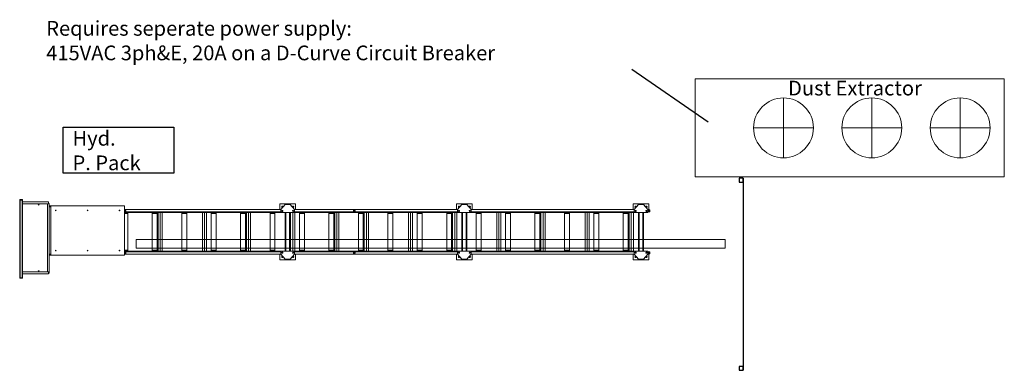
# Model space of a CAD drawing. Units: millimetres. Extents: x 17354 to 94778, y -28426 to 27011.
# Drawn here: x 53750 to 63782, y 6755 to 10323 of the extents above; entities that cross this region are included whole.
import ezdxf

# ---------------------------------------------------------------- set-up
doc = ezdxf.new("R2010")
doc.units = ezdxf.units.MM
doc.header["$LTSCALE"] = 4
doc.layers.add('TEXT - label', color=255, linetype='Continuous', lineweight=0)
doc.styles.get("Standard").update_dxf_attribs({"font": 'swiss.ttf', "height": 2.5})

# ---------------------------------------------------------------- blocks, each defined once
blk = doc.blocks.new('SW_CENTERMARKSYMBOL_0')
at = {"color": 0, "linetype": 'Continuous', "lineweight": 0}
for p, q in [((0, 5), (0, 307.5)), ((-5, 0), (-307.5, 0)), ((0, 0), (-2.5, 0)), ((0, 0), (0, 2.5)), ((0, 0), (0, -2.5)), ((0, 0), (2.5, 0)), ((5, 0), (307.5, 0)), ((0, -5), (0, -307.5))]:
    blk.add_line(p, q, dxfattribs=at)
blk = doc.blocks.new('SW_CENTERMARKSYMBOL_1')
at = {"color": 0, "linetype": 'Continuous', "lineweight": 0}
for p, q in [((0, 5), (0, 307.5)), ((-5, 0), (-307.5, 0)), ((0, 0), (-2.5, 0)), ((0, 0), (0, 2.5)), ((0, 0), (0, -2.5)), ((0, 0), (2.5, 0)), ((5, 0), (307.5, 0)), ((0, -5), (0, -307.5))]:
    blk.add_line(p, q, dxfattribs=at)
blk = doc.blocks.new('SW_CENTERMARKSYMBOL_2')
at = {"color": 0, "linetype": 'Continuous', "lineweight": 0}
for p, q in [((0, 5), (0, 307.5)), ((-5, 0), (-307.5, 0)), ((0, 0), (-2.5, 0)), ((0, 0), (0, 2.5)), ((0, 0), (0, -2.5)), ((0, 0), (2.5, 0)), ((5, 0), (307.5, 0)), ((0, -5), (0, -307.5))]:
    blk.add_line(p, q, dxfattribs=at)

msp = doc.modelspace()

# ---------------------------------------------------------------- linework, layer by layer
for p, q in [((60764.5, 9279.7), (59987.2, 9815.4)), ((61119.7, 8709.6), (61119.7, 6754.6))]:
    msp.add_line(p, q)
at = {"color": 7, "linetype": 'Continuous', "lineweight": 15}
for p, q in [((60632.2, 9722.3), (60632.2, 8722.3)), ((63782.2, 9722.3), (60632.2, 9722.3)), ((63782.2, 8722.3), (63782.2, 9722.3)), ((60632.2, 8722.3), (63782.2, 8722.3)), ((53750.6, 8486.1), (53748.6, 8486.1)), ((53750.6, 8486.5), (53755.6, 8486.5)), ((53750.6, 7696.5), (53750.6, 8486.5)), ((53755.6, 8491.5), (53773.6, 8491.5)), ((53755.6, 8491.5), (53755.6, 8486.5)), ((53755.6, 8486.5), (53755.6, 7696.5)), ((53773.6, 8486.5), (53755.6, 8486.5)), ((53773.6, 8491.5), (53773.6, 8486.5)), ((53773.6, 7696.5), (53773.6, 8486.5)), ((53773.6, 8486.5), (53778.6, 8486.5)), ((53778.6, 8486.5), (53778.6, 7696.5)), ((54041.6, 8468.3), (53778.6, 8468.3)), ((53778.6, 8448.3), (54032.6, 8448.3)), ((54032.6, 8448.3), (54032.6, 7756.3)), ((54032.6, 8448.3), (54048.6, 8448.3)), ((54041.6, 8468.3), (54041.6, 8448.3)), ((54041.6, 8452.5), (54048.6, 8452.5)), ((54048.6, 8452.5), (54048.6, 8448.3)), ((54050.6, 8452.5), (54048.6, 8452.5)), ((54048.6, 8448.3), (54048.6, 7756.3)), ((54050.6, 8427.5), (54050.6, 8452.5)), ((54050.6, 8417.5), (54050.6, 8427.5)), ((54050.6, 8427.5), (54066.6, 8427.5)), ((54066.6, 8417.5), (54066.6, 8427.5)), ((54066.6, 8427.5), (54816.6, 8427.5)), ((54816.6, 8427.5), (54816.6, 7927.5)), ((56560.6, 8450.5), (56400.6, 8450.5)), ((56400.6, 8450.5), (56400.6, 8391.5)), ((56410.6, 8393), (56455.6, 8443)), ((56455.6, 8443), (56505.6, 8443)), ((56505.6, 8443), (56550.6, 8393)), ((56560.6, 8391.5), (56560.6, 8450.5)), ((58200.6, 8450.5), (58200.6, 8391.5)), ((58360.6, 8450.5), (58200.6, 8450.5)), ((58210.6, 8393), (58255.6, 8443)), ((58255.6, 8443), (58305.6, 8443)), ((58305.6, 8443), (58350.6, 8393)), ((58360.6, 8391.5), (58360.6, 8450.5)), ((60160.6, 8450.5), (60000.6, 8450.5)), ((60000.6, 8450.5), (60000.6, 8391.5)), ((60010.6, 8393), (60055.6, 8443)), ((60055.6, 8443), (60105.6, 8443)), ((60105.6, 8443), (60150.6, 8393)), ((60160.6, 8386.5), (60160.6, 8450.5)), ((54050.6, 7937.5), (54050.6, 8417.5)), ((54050.6, 8417.5), (54066.6, 8417.5)), ((54066.6, 7937.5), (54066.6, 8417.5)), ((56410.6, 8391.5), (54816.6, 8391.5)), ((55174.8, 8361.5), (54816.6, 8361.5)), ((54816.6, 8357.5), (54843, 8357.5)), ((54817.3, 8357.5), (54817.3, 8361)), ((54817.3, 8361), (54822, 8361)), ((54820.8, 8361), (54820.8, 8361.5)), ((54821.3, 8375.5), (54827.7, 8375.5)), ((54822, 8361), (54833.8, 8361)), ((54827.7, 8373.9), (54827.7, 8375.5)), ((54827.7, 8375.5), (54829.8, 8375.5)), ((54830.3, 8361.5), (54830.3, 8361)), ((54833.8, 8361), (54833.8, 8357.5)), ((54851, 8349.5), (54851, 7978.5)), ((55100.2, 7978.5), (55100.2, 8349.5)), ((55108.2, 8357.5), (55118, 8357.5)), ((55117.3, 8357.5), (55117.3, 8361)), ((55117.3, 8361), (55122, 8361)), ((55118, 8357.5), (55143, 8357.5)), ((55120.8, 8361), (55120.8, 8361.5)), ((55122, 8361), (55133.8, 8361)), ((55130.3, 8361.5), (55130.3, 8361)), ((55133.8, 8361), (55133.8, 8357.5)), ((55151, 8349.5), (55151, 7978.5)), ((55160.6, 8361.5), (55160.6, 7966.5)), ((55181.8, 8361.5), (55174.8, 8361.5)), ((55181.8, 8361.5), (55181.8, 7966.5)), ((55181.8, 8361.5), (55188.8, 8361.5)), ((55624.8, 8361.5), (55188.8, 8361.5)), ((55203, 8361.5), (55203, 7966.5)), ((55400.2, 7978.5), (55400.2, 8349.5)), ((55408.2, 8357.5), (55418, 8357.5)), ((55417.3, 8357.5), (55417.3, 8361)), ((55417.3, 8361), (55422, 8361)), ((55418, 8357.5), (55443, 8357.5)), ((55420.8, 8361), (55420.8, 8361.5)), ((55422, 8361), (55433.8, 8361)), ((55430.3, 8361.5), (55430.3, 8361)), ((55433.8, 8361), (55433.8, 8357.5)), ((55451, 8349.5), (55451, 7978.5)), ((55610.6, 8361.5), (55610.6, 7966.5)), ((55631.8, 8361.5), (55624.8, 8361.5)), ((55631.8, 8361.5), (55638.8, 8361.5)), ((55631.8, 8361.5), (55631.8, 7966.5)), ((56074.8, 8361.5), (55638.8, 8361.5)), ((55653, 8361.5), (55653, 7966.5)), ((55700.2, 7978.5), (55700.2, 8349.5)), ((55708.2, 8357.5), (55718, 8357.5)), ((55717.3, 8357.5), (55717.3, 8361)), ((55717.3, 8361), (55722, 8361)), ((55718, 8357.5), (55743, 8357.5)), ((55720.8, 8361), (55720.8, 8361.5)), ((55722, 8361), (55733.8, 8361)), ((55730.3, 8361.5), (55730.3, 8361)), ((55733.8, 8361), (55733.8, 8357.5)), ((55751, 8349.5), (55751, 7978.5)), ((56000.2, 7978.5), (56000.2, 8349.5)), ((56008.2, 8357.5), (56018, 8357.5)), ((56017.3, 8357.5), (56017.3, 8361)), ((56017.3, 8361), (56022, 8361)), ((56018, 8357.5), (56043, 8357.5)), ((56020.8, 8361), (56020.8, 8361.5)), ((56022, 8361), (56033.8, 8361)), ((56030.3, 8361.5), (56030.3, 8361)), ((56033.8, 8361), (56033.8, 8357.5)), ((56051, 8349.5), (56051, 7978.5)), ((56060.6, 8361.5), (56060.6, 7966.5)), ((56081.8, 8361.5), (56074.8, 8361.5)), ((56081.8, 8361.5), (56081.8, 7966.5)), ((56081.8, 8361.5), (56088.8, 8361.5)), ((56410.6, 8361.5), (56088.8, 8361.5)), ((56103, 8361.5), (56103, 7966.5)), ((56300.2, 7978.5), (56300.2, 8349.5)), ((56308.2, 8357.5), (56318, 8357.5)), ((56317.3, 8357.5), (56317.3, 8361)), ((56317.3, 8361), (56322, 8361)), ((56318, 8357.5), (56343, 8357.5)), ((56320.8, 8361), (56320.8, 8361.5)), ((56322, 8361), (56333.8, 8361)), ((56330.3, 8361.5), (56330.3, 8361)), ((56333.8, 8361), (56333.8, 8357.5)), ((56351, 8349.5), (56351, 7978.5)), ((56410.6, 8361.5), (56410.6, 8393)), ((56550.6, 8361.5), (56410.6, 8361.5)), ((56455.6, 8361.5), (56455.6, 7966.5)), ((56505.6, 8361.5), (56505.6, 7966.5)), ((56510.6, 8361.5), (56510.6, 7966.5)), ((56531.8, 8361.5), (56531.8, 7966.5)), ((56550.6, 8393), (56550.6, 8361.5)), ((57150.6, 8391.5), (56550.6, 8391.5)), ((56974.8, 8361.5), (56550.6, 8361.5)), ((56553, 8361.5), (56553, 7966.5)), ((56600.2, 7978.5), (56600.2, 8349.5)), ((56608.2, 8357.5), (56618, 8357.5)), ((56617.3, 8357.5), (56617.3, 8361)), ((56617.3, 8361), (56622, 8361)), ((56618, 8357.5), (56643, 8357.5)), ((56620.8, 8361), (56620.8, 8361.5)), ((56622, 8361), (56633.8, 8361)), ((56630.3, 8361.5), (56630.3, 8361)), ((56633.8, 8361), (56633.8, 8357.5)), ((56651, 8349.5), (56651, 7978.5)), ((56900.2, 7978.5), (56900.2, 8349.5)), ((56908.2, 8357.5), (56918, 8357.5)), ((56917.3, 8357.5), (56917.3, 8361)), ((56917.3, 8361), (56922, 8361)), ((56918, 8357.5), (56943, 8357.5)), ((56920.8, 8361), (56920.8, 8361.5)), ((56922, 8361), (56933.8, 8361)), ((56930.3, 8361.5), (56930.3, 8361)), ((56933.8, 8361), (56933.8, 8357.5)), ((56951, 8349.5), (56951, 7978.5)), ((56960.6, 8361.5), (56960.6, 7966.5)), ((56981.8, 8361.5), (56974.8, 8361.5)), ((56981.8, 8361.5), (56981.8, 7966.5)), ((56981.8, 8361.5), (56988.8, 8361.5)), ((57150.6, 8361.5), (56988.8, 8361.5)), ((57003, 8361.5), (57003, 7966.5)), ((58210.6, 8391.5), (57150.6, 8391.5)), ((57150.6, 8391.5), (57150.6, 8368.5)), ((57150.6, 8368.5), (57150.6, 8361.5)), ((57274.8, 8361.5), (57150.6, 8361.5)), ((57200.2, 7978.5), (57200.2, 8349.5)), ((57208.2, 8357.5), (57218, 8357.5)), ((57217.3, 8357.5), (57217.3, 8361)), ((57217.3, 8361), (57222, 8361)), ((57218, 8357.5), (57243, 8357.5)), ((57220.8, 8361), (57220.8, 8361.5)), ((57222, 8361), (57233.8, 8361)), ((57230.3, 8361.5), (57230.3, 8361)), ((57233.8, 8361), (57233.8, 8357.5)), ((57251, 8349.5), (57251, 7978.5)), ((57260.6, 8361.5), (57260.6, 7966.5)), ((57281.8, 8361.5), (57274.8, 8361.5)), ((57281.8, 8361.5), (57281.8, 7966.5)), ((57281.8, 8361.5), (57288.8, 8361.5)), ((57724.8, 8361.5), (57288.8, 8361.5)), ((57303, 8361.5), (57303, 7966.5)), ((57500.2, 7978.5), (57500.2, 8349.5)), ((57508.2, 8357.5), (57518, 8357.5)), ((57517.3, 8357.5), (57517.3, 8361)), ((57517.3, 8361), (57522, 8361)), ((57518, 8357.5), (57543, 8357.5)), ((57520.8, 8361), (57520.8, 8361.5)), ((57522, 8361), (57533.8, 8361)), ((57530.3, 8361.5), (57530.3, 8361)), ((57533.8, 8361), (57533.8, 8357.5)), ((57551, 8349.5), (57551, 7978.5)), ((57710.6, 8361.5), (57710.6, 7966.5)), ((57731.8, 8361.5), (57724.8, 8361.5)), ((57731.8, 8361.5), (57731.8, 7966.5)), ((57731.8, 8361.5), (57738.8, 8361.5)), ((58174.8, 8361.5), (57738.8, 8361.5)), ((57753, 8361.5), (57753, 7966.5)), ((57800.2, 7978.5), (57800.2, 8349.5)), ((57808.2, 8357.5), (57818, 8357.5)), ((57817.3, 8357.5), (57817.3, 8361)), ((57817.3, 8361), (57822, 8361)), ((57818, 8357.5), (57843, 8357.5)), ((57820.8, 8361), (57820.8, 8361.5)), ((57822, 8361), (57833.8, 8361)), ((57830.3, 8361.5), (57830.3, 8361)), ((57833.8, 8361), (57833.8, 8357.5)), ((57851, 8349.5), (57851, 7978.5)), ((58100.2, 7978.5), (58100.2, 8349.5)), ((58108.2, 8357.5), (58118, 8357.5)), ((58117.3, 8357.5), (58117.3, 8361)), ((58117.3, 8361), (58122, 8361)), ((58118, 8357.5), (58143, 8357.5)), ((58120.8, 8361), (58120.8, 8361.5)), ((58122, 8361), (58133.8, 8361)), ((58130.3, 8361.5), (58130.3, 8361)), ((58133.8, 8361), (58133.8, 8357.5)), ((58151, 8349.5), (58151, 7978.5)), ((58160.6, 8361.5), (58160.6, 7966.5)), ((58181.8, 8361.5), (58174.8, 8361.5)), ((58181.8, 8361.5), (58181.8, 7966.5)), ((58181.8, 8361.5), (58188.8, 8361.5)), ((58210.6, 8361.5), (58188.8, 8361.5)), ((58203, 8361.5), (58203, 7966.5)), ((58210.6, 8361.5), (58210.6, 8393)), ((58350.6, 8361.5), (58210.6, 8361.5)), ((58255.6, 8361.5), (58255.6, 7966.5)), ((58305.6, 8361.5), (58305.6, 7966.5)), ((58350.6, 8393), (58350.6, 8361.5)), ((60010.6, 8391.5), (58350.6, 8391.5)), ((58624.8, 8361.5), (58350.6, 8361.5)), ((58400.2, 7978.5), (58400.2, 8349.5)), ((58408.2, 8357.5), (58418, 8357.5)), ((58417.3, 8357.5), (58417.3, 8361)), ((58417.3, 8361), (58422, 8361)), ((58418, 8357.5), (58443, 8357.5)), ((58420.8, 8361), (58420.8, 8361.5)), ((58422, 8361), (58433.8, 8361)), ((58430.3, 8361.5), (58430.3, 8361)), ((58433.8, 8361), (58433.8, 8357.5)), ((58451, 8349.5), (58451, 7978.5)), ((58610.6, 8361.5), (58610.6, 7966.5)), ((58631.8, 8361.5), (58624.8, 8361.5)), ((58631.8, 8361.5), (58631.8, 7966.5)), ((58631.8, 8361.5), (58638.8, 8361.5)), ((59074.8, 8361.5), (58638.8, 8361.5)), ((58653, 8361.5), (58653, 7966.5)), ((58700.2, 7978.5), (58700.2, 8349.5)), ((58708.2, 8357.5), (58718, 8357.5)), ((58717.3, 8357.5), (58717.3, 8361)), ((58717.3, 8361), (58722, 8361)), ((58718, 8357.5), (58743, 8357.5)), ((58720.8, 8361), (58720.8, 8361.5)), ((58722, 8361), (58733.8, 8361)), ((58730.3, 8361.5), (58730.3, 8361)), ((58733.8, 8361), (58733.8, 8357.5)), ((58751, 8349.5), (58751, 7978.5)), ((59000.2, 7978.5), (59000.2, 8349.5)), ((59008.2, 8357.5), (59018, 8357.5)), ((59017.3, 8357.5), (59017.3, 8361)), ((59017.3, 8361), (59022, 8361)), ((59018, 8357.5), (59043, 8357.5)), ((59020.8, 8361), (59020.8, 8361.5)), ((59022, 8361), (59033.8, 8361)), ((59030.3, 8361.5), (59030.3, 8361)), ((59033.8, 8361), (59033.8, 8357.5)), ((59051, 8349.5), (59051, 7978.5)), ((59060.6, 8361.5), (59060.6, 7966.5)), ((59081.8, 8361.5), (59074.8, 8361.5)), ((59081.8, 8361.5), (59088.8, 8361.5)), ((59081.8, 8361.5), (59081.8, 7966.5)), ((59524.8, 8361.5), (59088.8, 8361.5)), ((59103, 8361.5), (59103, 7966.5)), ((59300.2, 7978.5), (59300.2, 8349.5)), ((59308.2, 8357.5), (59318, 8357.5)), ((59317.3, 8357.5), (59317.3, 8361)), ((59317.3, 8361), (59322, 8361)), ((59318, 8357.5), (59343, 8357.5)), ((59320.8, 8361), (59320.8, 8361.5)), ((59322, 8361), (59333.8, 8361)), ((59330.3, 8361.5), (59330.3, 8361)), ((59333.8, 8361), (59333.8, 8357.5)), ((59351, 8349.5), (59351, 7978.5)), ((59510.6, 8361.5), (59510.6, 7966.5)), ((59531.8, 8361.5), (59524.8, 8361.5)), ((59531.8, 8361.5), (59531.8, 7966.5)), ((59531.8, 8361.5), (59538.8, 8361.5)), ((59974.8, 8361.5), (59538.8, 8361.5)), ((59553, 8361.5), (59553, 7966.5)), ((59600.2, 7978.5), (59600.2, 8349.5)), ((59608.2, 8357.5), (59618, 8357.5)), ((59617.3, 8357.5), (59617.3, 8361)), ((59617.3, 8361), (59622, 8361)), ((59618, 8357.5), (59643, 8357.5)), ((59620.8, 8361), (59620.8, 8361.5)), ((59622, 8361), (59633.8, 8361)), ((59630.3, 8361.5), (59630.3, 8361)), ((59633.8, 8361), (59633.8, 8357.5)), ((59651, 8349.5), (59651, 7978.5)), ((59900.2, 7978.5), (59900.2, 8349.5)), ((59908.2, 8357.5), (59918, 8357.5)), ((59917.3, 8357.5), (59917.3, 8361)), ((59917.3, 8361), (59922, 8361)), ((59918, 8357.5), (59943, 8357.5)), ((59920.8, 8361), (59920.8, 8361.5)), ((59922, 8361), (59933.8, 8361)), ((59930.3, 8361.5), (59930.3, 8361)), ((59933.8, 8361), (59933.8, 8357.5)), ((59951, 8349.5), (59951, 7978.5)), ((59960.6, 8361.5), (59960.6, 7966.5)), ((59981.8, 8361.5), (59974.8, 8361.5)), ((59981.8, 8361.5), (59981.8, 7966.5)), ((59981.8, 8361.5), (59988.8, 8361.5)), ((60010.6, 8361.5), (59988.8, 8361.5)), ((60003, 8361.5), (60003, 7966.5)), ((60010.6, 8361.5), (60010.6, 8393)), ((60150.6, 8361.5), (60010.6, 8361.5)), ((60055.6, 8361.5), (60055.6, 7966.5)), ((60105.6, 8361.5), (60105.6, 7966.5)), ((60130.6, 8374.2), (60130.6, 8378.8)), ((60150.6, 8393), (60150.6, 8361.5)), ((60150.6, 8386.5), (60170.6, 8386.5)), ((60170.6, 8366.5), (60150.6, 8366.5)), ((60170.6, 8386.5), (60170.6, 8366.5)), ((54050.6, 7937.5), (54066.6, 7937.5)), ((54050.6, 7927.5), (54050.6, 7937.5)), ((54050.6, 7927.5), (54066.6, 7927.5)), ((54050.6, 7742.5), (54050.6, 7927.5)), ((54066.6, 7927.5), (54066.6, 7937.5)), ((54816.6, 7927.5), (54066.6, 7927.5)), ((54816.6, 7970.5), (54843, 7970.5)), ((54816.6, 7966.5), (55174.8, 7966.5)), ((54816.6, 7936.5), (56410.6, 7936.5)), ((54817.3, 7967), (54817.3, 7970.5)), ((54817.3, 7967), (54822, 7967)), ((54820.8, 7966.5), (54820.8, 7967)), ((54821.3, 7952.5), (54823.5, 7952.5)), ((54822, 7967), (54833.8, 7967)), ((54823.5, 7952.5), (54829.8, 7952.5)), ((54830.3, 7967), (54830.3, 7966.5)), ((54833.8, 7970.5), (54833.8, 7967)), ((55108.2, 7970.5), (55118, 7970.5)), ((55117.3, 7967), (55117.3, 7970.5)), ((55117.3, 7967), (55122, 7967)), ((55118, 7970.5), (55143, 7970.5)), ((55120.8, 7966.5), (55120.8, 7967)), ((55122, 7967), (55133.8, 7967)), ((55130.3, 7967), (55130.3, 7966.5)), ((55133.8, 7970.5), (55133.8, 7967)), ((55181.8, 7966.5), (55174.8, 7966.5)), ((55181.8, 7966.5), (55188.8, 7966.5)), ((55188.8, 7966.5), (55624.8, 7966.5)), ((55408.2, 7970.5), (55418, 7970.5)), ((55417.3, 7967), (55417.3, 7970.5)), ((55417.3, 7967), (55422, 7967)), ((55418, 7970.5), (55443, 7970.5)), ((55420.8, 7966.5), (55420.8, 7967)), ((55422, 7967), (55433.8, 7967)), ((55430.3, 7967), (55430.3, 7966.5)), ((55433.8, 7970.5), (55433.8, 7967)), ((55631.8, 7966.5), (55624.8, 7966.5)), ((55631.8, 7966.5), (55638.8, 7966.5)), ((55638.8, 7966.5), (56074.8, 7966.5)), ((55708.2, 7970.5), (55718, 7970.5)), ((55717.3, 7967), (55717.3, 7970.5)), ((55717.3, 7967), (55722, 7967)), ((55718, 7970.5), (55743, 7970.5)), ((55720.8, 7966.5), (55720.8, 7967)), ((55722, 7967), (55733.8, 7967)), ((55730.3, 7967), (55730.3, 7966.5)), ((55733.8, 7970.5), (55733.8, 7967)), ((56008.2, 7970.5), (56018, 7970.5)), ((56017.3, 7967), (56017.3, 7970.5)), ((56017.3, 7967), (56022, 7967)), ((56018, 7970.5), (56043, 7970.5)), ((56020.8, 7966.5), (56020.8, 7967)), ((56022, 7967), (56033.8, 7967)), ((56030.3, 7967), (56030.3, 7966.5)), ((56033.8, 7970.5), (56033.8, 7967)), ((56081.8, 7966.5), (56074.8, 7966.5)), ((56081.8, 7966.5), (56088.8, 7966.5)), ((56088.8, 7966.5), (56410.6, 7966.5)), ((56308.2, 7970.5), (56318, 7970.5)), ((56317.3, 7967), (56317.3, 7970.5)), ((56317.3, 7967), (56322, 7967)), ((56318, 7970.5), (56343, 7970.5)), ((56320.8, 7966.5), (56320.8, 7967)), ((56322, 7967), (56333.8, 7967)), ((56330.3, 7967), (56330.3, 7966.5)), ((56333.8, 7970.5), (56333.8, 7967)), ((56400.6, 7936.5), (56400.6, 7877.5)), ((56410.6, 7966.5), (56550.6, 7966.5)), ((56410.6, 7935), (56410.6, 7966.5)), ((56455.6, 7885), (56410.6, 7935)), ((56550.6, 7935), (56505.6, 7885)), ((56550.6, 7966.5), (56550.6, 7935)), ((56550.6, 7966.5), (56974.8, 7966.5)), ((56550.6, 7936.5), (57150.6, 7936.5)), ((56560.6, 7877.5), (56560.6, 7936.5)), ((56608.2, 7970.5), (56618, 7970.5)), ((56617.3, 7967), (56617.3, 7970.5)), ((56617.3, 7967), (56622, 7967)), ((56618, 7970.5), (56643, 7970.5)), ((56620.8, 7966.5), (56620.8, 7967)), ((56622, 7967), (56633.8, 7967)), ((56630.3, 7967), (56630.3, 7966.5)), ((56633.8, 7970.5), (56633.8, 7967)), ((56908.2, 7970.5), (56918, 7970.5)), ((56917.3, 7967), (56917.3, 7970.5)), ((56917.3, 7967), (56922, 7967)), ((56918, 7970.5), (56943, 7970.5)), ((56920.8, 7966.5), (56920.8, 7967)), ((56922, 7967), (56933.8, 7967)), ((56930.3, 7967), (56930.3, 7966.5)), ((56933.8, 7970.5), (56933.8, 7967)), ((56981.8, 7966.5), (56974.8, 7966.5)), ((56981.8, 7966.5), (56988.8, 7966.5)), ((56988.8, 7966.5), (57150.6, 7966.5)), ((57150.6, 7966.5), (57274.8, 7966.5)), ((57150.6, 7959.5), (57150.6, 7966.5)), ((57150.6, 7936.5), (57150.6, 7959.5)), ((57150.6, 7936.5), (58210.6, 7936.5)), ((57208.2, 7970.5), (57218, 7970.5)), ((57217.3, 7967), (57217.3, 7970.5)), ((57217.3, 7967), (57222, 7967)), ((57218, 7970.5), (57243, 7970.5)), ((57220.8, 7966.5), (57220.8, 7967)), ((57222, 7967), (57233.8, 7967)), ((57230.3, 7967), (57230.3, 7966.5)), ((57233.8, 7970.5), (57233.8, 7967)), ((57281.8, 7966.5), (57274.8, 7966.5)), ((57281.8, 7966.5), (57288.8, 7966.5)), ((57288.8, 7966.5), (57724.8, 7966.5)), ((57508.2, 7970.5), (57518, 7970.5)), ((57517.3, 7967), (57517.3, 7970.5)), ((57517.3, 7967), (57522, 7967)), ((57518, 7970.5), (57543, 7970.5)), ((57520.8, 7966.5), (57520.8, 7967)), ((57522, 7967), (57533.8, 7967)), ((57530.3, 7967), (57530.3, 7966.5)), ((57533.8, 7970.5), (57533.8, 7967)), ((57731.8, 7966.5), (57724.8, 7966.5)), ((57731.8, 7966.5), (57738.8, 7966.5)), ((57738.8, 7966.5), (58174.8, 7966.5)), ((57808.2, 7970.5), (57818, 7970.5)), ((57817.3, 7967), (57817.3, 7970.5)), ((57817.3, 7967), (57822, 7967)), ((57818, 7970.5), (57843, 7970.5)), ((57820.8, 7966.5), (57820.8, 7967)), ((57822, 7967), (57833.8, 7967)), ((57830.3, 7967), (57830.3, 7966.5)), ((57833.8, 7970.5), (57833.8, 7967)), ((58108.2, 7970.5), (58118, 7970.5)), ((58117.3, 7967), (58117.3, 7970.5)), ((58117.3, 7967), (58122, 7967)), ((58118, 7970.5), (58143, 7970.5)), ((58120.8, 7966.5), (58120.8, 7967)), ((58122, 7967), (58133.8, 7967)), ((58130.3, 7967), (58130.3, 7966.5)), ((58133.8, 7970.5), (58133.8, 7967)), ((58181.8, 7966.5), (58174.8, 7966.5)), ((58181.8, 7966.5), (58188.8, 7966.5)), ((58188.8, 7966.5), (58210.6, 7966.5)), ((58200.6, 7936.5), (58200.6, 7877.5)), ((58210.6, 7966.5), (58350.6, 7966.5)), ((58210.6, 7935), (58210.6, 7966.5)), ((58255.6, 7885), (58210.6, 7935)), ((58350.6, 7935), (58305.6, 7885)), ((58350.6, 7966.5), (58350.6, 7935)), ((58350.6, 7966.5), (58624.8, 7966.5)), ((58350.6, 7936.5), (60010.6, 7936.5)), ((58360.6, 7877.5), (58360.6, 7936.5)), ((58408.2, 7970.5), (58418, 7970.5)), ((58417.3, 7967), (58417.3, 7970.5)), ((58417.3, 7967), (58422, 7967)), ((58418, 7970.5), (58443, 7970.5)), ((58420.8, 7966.5), (58420.8, 7967)), ((58422, 7967), (58433.8, 7967)), ((58430.3, 7967), (58430.3, 7966.5)), ((58433.8, 7970.5), (58433.8, 7967)), ((58631.8, 7966.5), (58624.8, 7966.5)), ((58631.8, 7966.5), (58638.8, 7966.5)), ((58638.8, 7966.5), (59074.8, 7966.5)), ((58708.2, 7970.5), (58718, 7970.5)), ((58717.3, 7967), (58717.3, 7970.5)), ((58717.3, 7967), (58722, 7967)), ((58718, 7970.5), (58743, 7970.5)), ((58720.8, 7966.5), (58720.8, 7967)), ((58722, 7967), (58733.8, 7967)), ((58730.3, 7967), (58730.3, 7966.5)), ((58733.8, 7970.5), (58733.8, 7967)), ((59008.2, 7970.5), (59018, 7970.5)), ((59017.3, 7967), (59017.3, 7970.5)), ((59017.3, 7967), (59022, 7967)), ((59018, 7970.5), (59043, 7970.5)), ((59020.8, 7966.5), (59020.8, 7967)), ((59022, 7967), (59033.8, 7967)), ((59030.3, 7967), (59030.3, 7966.5)), ((59033.8, 7970.5), (59033.8, 7967)), ((59081.8, 7966.5), (59074.8, 7966.5)), ((59081.8, 7966.5), (59088.8, 7966.5)), ((59088.8, 7966.5), (59524.8, 7966.5)), ((59308.2, 7970.5), (59318, 7970.5)), ((59317.3, 7967), (59317.3, 7970.5)), ((59317.3, 7967), (59322, 7967)), ((59318, 7970.5), (59343, 7970.5)), ((59320.8, 7966.5), (59320.8, 7967)), ((59322, 7967), (59333.8, 7967)), ((59330.3, 7967), (59330.3, 7966.5)), ((59333.8, 7970.5), (59333.8, 7967)), ((59531.8, 7966.5), (59524.8, 7966.5)), ((59531.8, 7966.5), (59538.8, 7966.5)), ((59538.8, 7966.5), (59974.8, 7966.5)), ((59608.2, 7970.5), (59618, 7970.5)), ((59617.3, 7967), (59617.3, 7970.5)), ((59617.3, 7967), (59622, 7967)), ((59618, 7970.5), (59643, 7970.5)), ((59620.8, 7966.5), (59620.8, 7967)), ((59622, 7967), (59633.8, 7967)), ((59630.3, 7967), (59630.3, 7966.5)), ((59633.8, 7970.5), (59633.8, 7967)), ((59908.2, 7970.5), (59918, 7970.5)), ((59917.3, 7967), (59917.3, 7970.5)), ((59917.3, 7967), (59922, 7967)), ((59918, 7970.5), (59943, 7970.5)), ((59920.8, 7966.5), (59920.8, 7967)), ((59922, 7967), (59933.8, 7967)), ((59930.3, 7967), (59930.3, 7966.5)), ((59933.8, 7970.5), (59933.8, 7967)), ((59981.8, 7966.5), (59974.8, 7966.5)), ((59981.8, 7966.5), (59988.8, 7966.5)), ((59988.8, 7966.5), (60010.6, 7966.5)), ((60000.6, 7936.5), (60000.6, 7877.5)), ((60010.6, 7935), (60010.6, 7966.5)), ((60010.6, 7966.5), (60150.6, 7966.5)), ((60055.6, 7885), (60010.6, 7935)), ((60150.6, 7935), (60105.6, 7885)), ((60130.6, 7949.2), (60130.6, 7953.8)), ((60150.6, 7966.5), (60150.6, 7935)), ((60150.6, 7961.5), (60170.6, 7961.5)), ((60170.6, 7941.5), (60150.6, 7941.5)), ((60160.6, 7877.5), (60160.6, 7941.5)), ((60170.6, 7961.5), (60170.6, 7941.5)), ((56400.6, 7877.5), (56560.6, 7877.5)), ((56505.6, 7885), (56455.6, 7885)), ((58200.6, 7877.5), (58360.6, 7877.5)), ((58305.6, 7885), (58255.6, 7885)), ((60000.6, 7877.5), (60160.6, 7877.5)), ((60105.6, 7885), (60055.6, 7885)), ((53778.6, 7756.3), (54032.6, 7756.3)), ((54041.6, 7736.3), (53778.6, 7736.3)), ((54032.6, 7756.3), (54048.6, 7756.3)), ((54041.6, 7756.3), (54041.6, 7736.3)), ((54048.6, 7742.5), (54041.6, 7742.5)), ((54048.6, 7756.3), (54048.6, 7742.5)), ((54048.6, 7742.5), (54050.6, 7742.5)), ((53750.6, 7696.9), (53748.6, 7696.9)), ((53755.6, 7696.5), (53750.6, 7696.5)), ((53755.6, 7696.5), (53773.6, 7696.5)), ((53755.6, 7696.5), (53755.6, 7691.5)), ((53773.6, 7691.5), (53755.6, 7691.5)), ((53778.6, 7696.5), (53773.6, 7696.5)), ((53773.6, 7696.5), (53773.6, 7691.5))]:
    msp.add_line(p, q, dxfattribs=at)
at = {"color": 8, "linetype": 'Continuous', "lineweight": 15}
for p, q in [((56410.6, 8368.5), (54816.6, 8368.5)), ((54816.6, 8349.5), (54851, 8349.5)), ((55100.2, 8349.5), (55114.6, 8349.5)), ((55114.6, 8349.5), (55151, 8349.5)), ((55400.2, 8349.5), (55414.6, 8349.5)), ((55414.6, 8349.5), (55451, 8349.5)), ((55700.2, 8349.5), (55714.6, 8349.5)), ((55714.6, 8349.5), (55751, 8349.5)), ((56000.2, 8349.5), (56014.6, 8349.5)), ((56014.6, 8349.5), (56051, 8349.5)), ((56300.2, 8349.5), (56314.6, 8349.5)), ((56314.6, 8349.5), (56351, 8349.5)), ((56461.6, 8361.5), (56461.6, 7966.5)), ((56499.6, 8361.5), (56499.6, 7966.5)), ((57150.6, 8368.5), (56550.6, 8368.5)), ((56600.2, 8349.5), (56614.6, 8349.5)), ((56614.6, 8349.5), (56651, 8349.5)), ((56900.2, 8349.5), (56914.6, 8349.5)), ((56914.6, 8349.5), (56951, 8349.5)), ((58210.6, 8368.5), (57150.6, 8368.5)), ((57200.2, 8349.5), (57214.6, 8349.5)), ((57214.6, 8349.5), (57251, 8349.5)), ((57500.2, 8349.5), (57514.6, 8349.5)), ((57514.6, 8349.5), (57551, 8349.5)), ((57800.2, 8349.5), (57814.6, 8349.5)), ((57814.6, 8349.5), (57851, 8349.5)), ((58100.2, 8349.5), (58114.6, 8349.5)), ((58114.6, 8349.5), (58151, 8349.5)), ((58261.6, 8361.5), (58261.6, 7966.5)), ((58299.6, 8361.5), (58299.6, 7966.5)), ((60010.6, 8368.5), (58350.6, 8368.5)), ((58400.2, 8349.5), (58414.6, 8349.5)), ((58414.6, 8349.5), (58451, 8349.5)), ((58700.2, 8349.5), (58714.6, 8349.5)), ((58714.6, 8349.5), (58751, 8349.5)), ((59000.2, 8349.5), (59014.6, 8349.5)), ((59014.6, 8349.5), (59051, 8349.5)), ((59300.2, 8349.5), (59314.6, 8349.5)), ((59314.6, 8349.5), (59351, 8349.5)), ((59600.2, 8349.5), (59614.6, 8349.5)), ((59614.6, 8349.5), (59651, 8349.5)), ((59900.2, 8349.5), (59914.6, 8349.5)), ((59914.6, 8349.5), (59951, 8349.5)), ((60061.6, 8361.5), (60061.6, 7966.5)), ((60099.6, 8361.5), (60099.6, 7966.5)), ((54816.6, 7978.5), (54851, 7978.5)), ((54816.6, 7959.5), (56410.6, 7959.5)), ((55100.2, 7978.5), (55114.6, 7978.5)), ((55114.6, 7978.5), (55151, 7978.5)), ((55400.2, 7978.5), (55414.6, 7978.5)), ((55414.6, 7978.5), (55451, 7978.5)), ((55700.2, 7978.5), (55714.6, 7978.5)), ((55714.6, 7978.5), (55751, 7978.5)), ((56000.2, 7978.5), (56014.6, 7978.5)), ((56014.6, 7978.5), (56051, 7978.5)), ((56300.2, 7978.5), (56314.6, 7978.5)), ((56314.6, 7978.5), (56351, 7978.5)), ((56550.6, 7959.5), (57150.6, 7959.5)), ((56600.2, 7978.5), (56614.6, 7978.5)), ((56614.6, 7978.5), (56651, 7978.5)), ((56900.2, 7978.5), (56914.6, 7978.5)), ((56914.6, 7978.5), (56951, 7978.5)), ((57150.6, 7959.5), (58210.6, 7959.5)), ((57200.2, 7978.5), (57214.6, 7978.5)), ((57214.6, 7978.5), (57251, 7978.5)), ((57500.2, 7978.5), (57514.6, 7978.5)), ((57514.6, 7978.5), (57551, 7978.5)), ((57800.2, 7978.5), (57814.6, 7978.5)), ((57814.6, 7978.5), (57851, 7978.5)), ((58100.2, 7978.5), (58114.6, 7978.5)), ((58114.6, 7978.5), (58151, 7978.5)), ((58350.6, 7959.5), (60010.6, 7959.5)), ((58400.2, 7978.5), (58414.6, 7978.5)), ((58414.6, 7978.5), (58451, 7978.5)), ((58700.2, 7978.5), (58714.6, 7978.5)), ((58714.6, 7978.5), (58751, 7978.5)), ((59000.2, 7978.5), (59014.6, 7978.5)), ((59014.6, 7978.5), (59051, 7978.5)), ((59300.2, 7978.5), (59314.6, 7978.5)), ((59314.6, 7978.5), (59351, 7978.5)), ((59600.2, 7978.5), (59614.6, 7978.5)), ((59614.6, 7978.5), (59651, 7978.5)), ((59900.2, 7978.5), (59914.6, 7978.5)), ((59914.6, 7978.5), (59951, 7978.5))]:
    msp.add_line(p, q, dxfattribs=at)
for points in [[(54191.2, 8760.3), (54191.2, 9230.3), (55321.2, 9230.3), (55321.2, 8760.3)], [(61079.7, 8709.6), (61079.7, 8669.6), (61119.7, 8669.6), (61119.7, 8709.6)], [(61079.7, 6794.6), (61079.7, 6754.6), (61119.7, 6754.6), (61119.7, 6794.6)]]:
    msp.add_lwpolyline(points, close=True)
at = {"color": 7, "linetype": 'Continuous', "lineweight": 15}
for centre, radius in [((61532.2, 9222.3), 305), ((62432.2, 9222.3), 305), ((63332.2, 9222.3), 305), ((53942.6, 8440.3), 4), ((53942.6, 8440.3), 2.1), ((54116.6, 8382.5), 3.3), ((54116.6, 8382.5), 2.5), ((54441.6, 8382.5), 3.3), ((54441.6, 8382.5), 2.5), ((54766.6, 8382.5), 3.3), ((54766.6, 8382.5), 2.5), ((54825.6, 8379), 5.5), ((56425.6, 8376.5), 5.5), ((56535.6, 8376.5), 5.5), ((57162.6, 8376.5), 6), ((57162.6, 8376.5), 5), ((58225.6, 8376.5), 5.5), ((58335.6, 8376.5), 5.5), ((60025.6, 8376.5), 5.5), ((60135.6, 8376.5), 5.5), ((60162.6, 8376.5), 5), ((54116.6, 7972.5), 3.3), ((54116.6, 7972.5), 2.5), ((54441.6, 7972.5), 3.3), ((54441.6, 7972.5), 2.5), ((54766.6, 7972.5), 3.3), ((54766.6, 7972.5), 2.5), ((54825.6, 7949), 5.5), ((56425.6, 7951.5), 5.5), ((56535.6, 7951.5), 5.5), ((57162.6, 7951.5), 6), ((57162.6, 7951.5), 5), ((58225.6, 7951.5), 5.5), ((58335.6, 7951.5), 5.5), ((60025.6, 7951.5), 5.5), ((60135.6, 7951.5), 5.5), ((60162.6, 7951.5), 5), ((53942.6, 7764.3), 4), ((53942.6, 7764.3), 2.1)]:
    msp.add_circle(centre, radius, dxfattribs=at)
for centre, radius, start, end in [((53755.6, 8486.5), 5, 90, 180), ((53773.6, 8486.5), 5, 0, 90), ((54843, 8349.5), 8, 0, 90), ((55108.2, 8349.5), 8, 90, 180), ((55143, 8349.5), 8, 0, 90), ((55408.2, 8349.5), 8, 90, 180), ((55443, 8349.5), 8, 0, 90), ((55708.2, 8349.5), 8, 90, 180), ((55743, 8349.5), 8, 0, 90), ((56008.2, 8349.5), 8, 90, 180), ((56043, 8349.5), 8, 0, 90), ((56308.2, 8349.5), 8, 90, 180), ((56343, 8349.5), 8, 0, 90), ((56425.6, 8418), 6.5, 90, 287.0662), ((56425.6, 8418), 6.5, 348.95937, 90), ((56535.6, 8418), 6.5, 90, 191.04063), ((56535.6, 8418), 6.5, 252.9338, 90), ((56608.2, 8349.5), 8, 90, 180), ((56643, 8349.5), 8, 0, 90), ((56908.2, 8349.5), 8, 90, 180), ((56943, 8349.5), 8, 0, 90), ((57208.2, 8349.5), 8, 90, 180), ((57243, 8349.5), 8, 0, 90), ((57508.2, 8349.5), 8, 90, 180), ((57543, 8349.5), 8, 0, 90), ((57808.2, 8349.5), 8, 90, 180), ((57843, 8349.5), 8, 0, 90), ((58108.2, 8349.5), 8, 90, 180), ((58143, 8349.5), 8, 0, 90), ((58225.6, 8418), 6.5, 90, 287.0662), ((58225.6, 8418), 6.5, 348.95937, 90), ((58335.6, 8418), 6.5, 90, 191.04063), ((58335.6, 8418), 6.5, 252.9338, 90), ((58408.2, 8349.5), 8, 90, 180), ((58443, 8349.5), 8, 0, 90), ((58708.2, 8349.5), 8, 90, 180), ((58743, 8349.5), 8, 0, 90), ((59008.2, 8349.5), 8, 90, 180), ((59043, 8349.5), 8, 0, 90), ((59308.2, 8349.5), 8, 90, 180), ((59343, 8349.5), 8, 0, 90), ((59608.2, 8349.5), 8, 90, 180), ((59643, 8349.5), 8, 0, 90), ((59908.2, 8349.5), 8, 90, 180), ((59943, 8349.5), 8, 0, 90), ((60025.6, 8418), 6.5, 90, 287.0662), ((60025.6, 8418), 6.5, 348.95937, 90), ((60135.6, 8418), 6.5, 90, 191.04063), ((60135.6, 8418), 6.5, 252.9338, 90), ((54843, 7978.5), 8, 270, 0), ((55108.2, 7978.5), 8, 180, 270), ((55143, 7978.5), 8, 270, 0), ((55408.2, 7978.5), 8, 180, 270), ((55443, 7978.5), 8, 270, 0), ((55708.2, 7978.5), 8, 180, 270), ((55743, 7978.5), 8, 270, 0), ((56008.2, 7978.5), 8, 180, 270), ((56043, 7978.5), 8, 270, 0), ((56308.2, 7978.5), 8, 180, 270), ((56343, 7978.5), 8, 270, 0), ((56608.2, 7978.5), 8, 180, 270), ((56643, 7978.5), 8, 270, 0), ((56908.2, 7978.5), 8, 180, 270), ((56943, 7978.5), 8, 270, 0), ((57208.2, 7978.5), 8, 180, 270), ((57243, 7978.5), 8, 270, 0), ((57508.2, 7978.5), 8, 180, 270), ((57543, 7978.5), 8, 270, 0), ((57808.2, 7978.5), 8, 180, 270), ((57843, 7978.5), 8, 270, 0), ((58108.2, 7978.5), 8, 180, 270), ((58143, 7978.5), 8, 270, 0), ((58408.2, 7978.5), 8, 180, 270), ((58443, 7978.5), 8, 270, 0), ((58708.2, 7978.5), 8, 180, 270), ((58743, 7978.5), 8, 270, 0), ((59008.2, 7978.5), 8, 180, 270), ((59043, 7978.5), 8, 270, 0), ((59308.2, 7978.5), 8, 180, 270), ((59343, 7978.5), 8, 270, 0), ((59608.2, 7978.5), 8, 180, 270), ((59643, 7978.5), 8, 270, 0), ((59908.2, 7978.5), 8, 180, 270), ((59943, 7978.5), 8, 270, 0), ((56425.6, 7910), 6.5, 72.9338, 270), ((56425.6, 7910), 6.5, 270, 11.04063), ((56535.6, 7910), 6.5, 168.95937, 270), ((56535.6, 7910), 6.5, 270, 107.0662), ((58225.6, 7910), 6.5, 72.9338, 270), ((58225.6, 7910), 6.5, 270, 11.04063), ((58335.6, 7910), 6.5, 168.95937, 270), ((58335.6, 7910), 6.5, 270, 107.0662), ((60025.6, 7910), 6.5, 72.9338, 270), ((60025.6, 7910), 6.5, 270, 11.04063), ((60135.6, 7910), 6.5, 168.95937, 270), ((60135.6, 7910), 6.5, 270, 107.0662), ((53755.6, 7696.5), 5, 180, 270), ((53773.6, 7696.5), 5, 270, 0)]:
    msp.add_arc(centre, radius, start, end, dxfattribs=at)
at = {"layer": 'TEXT - label'}
msp.add_lwpolyline([(60936.7, 7996.4), (60936.7, 8086.4), (54936.7, 8086.4), (54936.7, 7996.4)], close=True, dxfattribs=at)

# ---------------------------------------------------------------- block references
at = {"color": 7, "linetype": 'Continuous', "lineweight": 0, "rotation": 180}
for name, p in [('SW_CENTERMARKSYMBOL_2', (61532.2, 9222.3)), ('SW_CENTERMARKSYMBOL_1', (62432.2, 9222.3)), ('SW_CENTERMARKSYMBOL_0', (63332.2, 9222.3))]:
    msp.add_blockref(name, p, dxfattribs=at)

# ---------------------------------------------------------------- texts
at = {"color": 1, "char_height": 150, "attachment_point": 1}
for s, insert in [('{\\C7;Requires seperate power supply:\\P415VAC 3ph&E, 20A on a D-Curve Circuit Breaker}', (54020.3, 10310.6)), ('{\\C7;Dust Extractor}', (61579.3, 9702.4)), ('{\\C7;Hyd.\\PP. Pack}', (54288.2, 9191.4))]:
    msp.add_mtext(s, dxfattribs=dict(at, insert=insert))

doc.saveas('drawing.dxf')
